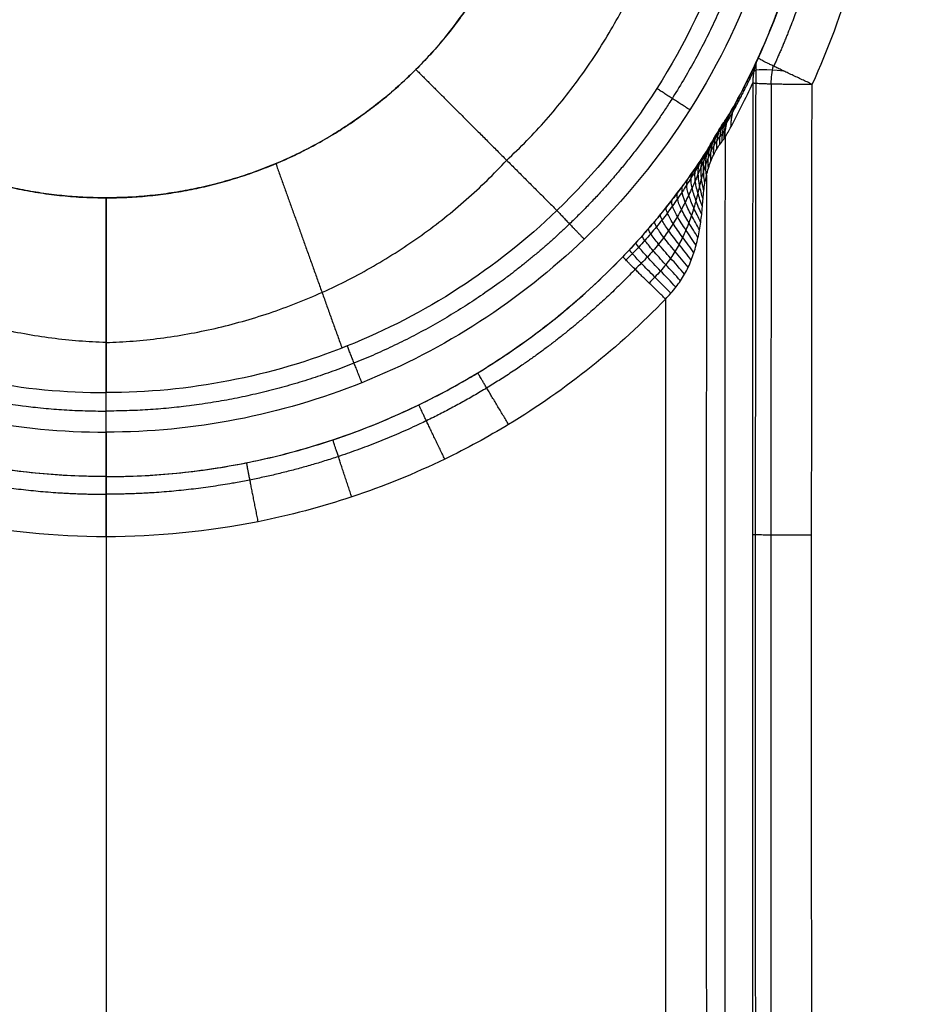
# Model space of a CAD drawing. Units: millimetres. Extents: x -1330 to -785, y -407 to -52.
# Drawn here: x -1061 to -1017, y -229 to -180 of the extents above; entities that cross this region are included whole.
import ezdxf

# ---------------------------------------------------------------- set-up
doc = ezdxf.new("R2010")
doc.units = ezdxf.units.MM
doc.header["$MEASUREMENT"] = 0
doc.layers.add('预设值', color=7, linetype='Continuous', true_color=0x000000)

msp = doc.modelspace()

# ---------------------------------------------------------------- linework, layer by layer
at = {"layer": '预设值'}
msp.add_line((-1057.147, -202.946, -199.984), (-1057.147, -188.946, -199.984), dxfattribs=at)
at = {"layer": '预设值', "extrusion": (0.533806, 0, 0.845607)}
msp.add_arc((-183.169, 778.266, -680.385), 2.914, 73.0956, 90.9606, dxfattribs=at)
at = {"layer": '预设值', "extrusion": (0.189284, 0.974625, -0.119489)}
msp.add_arc((968.021, -204.109, -352.731), 3, 1.8261, 59.1156, dxfattribs=at)
at = {"layer": '预设值'}
for points, weights, degree, knots in [([(-1304.647, -405.481, -1.464), (-1307.605, -405.484, -1.464), (-1312.162, -404.611, -1.464), (-1317.659, -401.754, -1.464), (-1321.406, -398.704, -1.464), (-1324.456, -394.957, -1.464), (-1327.312, -389.461, -1.464), (-1328.185, -384.903, -1.464), (-1328.183, -381.946, -1.464), (-1328.183, -280.279, -1.464), (-1328.183, -178.612, -1.464), (-1328.183, -76.946, -1.464), (-1328.185, -73.988, -1.464), (-1327.312, -69.431, -1.464), (-1324.455, -63.934, -1.464), (-1321.406, -60.187, -1.464), (-1317.659, -57.138, -1.464), (-1312.163, -54.281, -1.464), (-1307.605, -53.408, -1.464), (-1304.647, -53.41, -1.464), (-1222.147, -53.41, -1.464), (-1139.647, -53.41, -1.464), (-1057.147, -53.41, -1.464)], [0.853553390593, 0.853553390592, 0.853553390593, 0.853553390594, 0.853553390602, 0.853553390591, 0.853553390595, 0.853553390592, 0.853553390593, 0.853553390593, 0.853553390593, 0.853553390593, 0.853553390592, 0.853553390593, 0.853553390594, 0.853553390602, 0.853553390591, 0.853553390595, 0.853553390592, 0.853553390593, 0.853553390593, 0.853553390593, 0.853553390593], 3, [0, 0, 0, 0, 7.539137, 11.6235, 15.707864, 19.792228, 23.876591, 31.415728, 31.415728, 31.415728, 336.415728, 336.415728, 336.415728, 343.954865, 348.039228, 352.123592, 356.207956, 360.29232, 367.831456, 367.831456, 367.831456, 615.331456, 615.331456, 615.331456, 615.331456]), ([(-809.647, -405.481, -1.464), (-806.69, -405.484, -1.464), (-802.132, -404.611, -1.464), (-796.636, -401.754, -1.464), (-792.889, -398.704, -1.464), (-789.839, -394.957, -1.464), (-786.983, -389.461, -1.464), (-786.109, -384.903, -1.464), (-786.112, -381.946, -1.464), (-786.112, -280.279, -1.464), (-786.112, -178.612, -1.464), (-786.112, -76.946, -1.464), (-786.11, -73.988, -1.464), (-786.982, -69.431, -1.464), (-789.839, -63.934, -1.464), (-792.889, -60.187, -1.464), (-796.636, -57.138, -1.464), (-802.132, -54.281, -1.464), (-806.69, -53.408, -1.464), (-809.647, -53.41, -1.464), (-892.147, -53.41, -1.464), (-974.647, -53.41, -1.464), (-1057.147, -53.41, -1.464)], [0.853553390593, 0.853553390592, 0.853553390593, 0.853553390594, 0.853553390602, 0.853553390591, 0.853553390595, 0.853553390592, 0.853553390593, 0.853553390593, 0.853553390593, 0.853553390593, 0.853553390592, 0.853553390593, 0.853553390594, 0.853553390602, 0.853553390591, 0.853553390595, 0.853553390592, 0.853553390593, 0.853553390593, 0.853553390593, 0.853553390593], 3, [0, 0, 0, 0, 7.539137, 11.6235, 15.707864, 19.792228, 23.876591, 31.415728, 31.415728, 31.415728, 336.415728, 336.415728, 336.415728, 343.954865, 348.039228, 352.123592, 356.207956, 360.29232, 367.831456, 367.831456, 367.831456, 615.331456, 615.331456, 615.331456, 615.331456]), ([(-1057.147, -130.138, -156.016), (-1060.401, -130.137, -156.016), (-1064.767, -130.72, -156.052), (-1069.929, -132.372, -156.152), (-1073.219, -133.755, -156.235), (-1076.615, -135.599, -156.343), (-1080.77, -138.513, -156.511), (-1085.076, -142.612, -156.738), (-1089.069, -148.132, -157.027), (-1091.867, -154.044, -157.313), (-1093.53, -160.087, -157.583), (-1094.066, -165.091, -157.788), (-1093.997, -169.159, -157.942), (-1093.616, -172.914, -158.078), (-1092.653, -177.376, -158.227), (-1091.425, -180.68, -158.327), (-1090.665, -182.336, -158.375)], [0.865429616596, 0.865430466415, 0.865202697843, 0.864577315196, 0.864063510155, 0.863392660471, 0.862368508248, 0.861001702904, 0.859319389663, 0.857714434524, 0.856285954927, 0.855275430009, 0.854563898945, 0.853976745371, 0.853387829628, 0.853053369942, 0.852909660125], 3, [0, 0, 0, 0, 10.307309, 13.830206, 17.159465, 21.610463, 26.061462, 33.228101, 40.394741, 47.60364, 53.928645, 60.25365, 63.556159, 66.858667, 72.241238, 78.035633, 78.035633, 78.035633, 78.035633]), ([(-1057.147, -130.138, -156.016), (-1053.893, -130.137, -156.016), (-1049.527, -130.72, -156.052), (-1044.366, -132.372, -156.152), (-1041.076, -133.755, -156.235), (-1037.68, -135.599, -156.343), (-1033.525, -138.513, -156.511), (-1029.218, -142.612, -156.738), (-1025.226, -148.132, -157.027), (-1022.428, -154.044, -157.313), (-1020.764, -160.087, -157.583), (-1020.229, -165.091, -157.788), (-1020.297, -169.159, -157.942), (-1020.679, -172.914, -158.078), (-1021.642, -177.376, -158.227), (-1022.87, -180.68, -158.327), (-1023.629, -182.336, -158.375)], [0.865429616596, 0.865430466415, 0.865202697843, 0.864577315196, 0.864063510155, 0.863392660471, 0.862368508248, 0.861001702904, 0.859319389663, 0.857714434524, 0.856285954927, 0.855275430009, 0.854563898945, 0.853976745371, 0.853387829628, 0.853053369942, 0.852909660125], 3, [0, 0, 0, 0, 10.307309, 13.830206, 17.159465, 21.610463, 26.061462, 33.228101, 40.394741, 47.60364, 53.928645, 60.25365, 63.556159, 66.858667, 72.241238, 78.035633, 78.035633, 78.035633, 78.035633]), ([(-1057.147, -202.946, -199.984), (-1072.059, -202.946, -199.984), (-1082.603, -192.402, -199.984), (-1093.147, -181.857, -199.984), (-1093.147, -166.946, -199.984), (-1093.147, -160.079, -199.984), (-1090.62, -153.694, -199.984), (-1081.614, -130.946, -199.984), (-1057.147, -130.946, -199.984)], [1, 0.85355339714, 0.853553390593, 0.853553384047, 1, 0.926776701843, 0.890165049492, 0.780330374197, 1.00000017651], 2, [-169.646, -169.646, -169.646, -141.371666, -141.371666, -113.097329, -113.097329, -98.960162, -98.960162, -56.548669, -56.548669, -56.548669]), ([(-1089.124, -183.484, -174.984), (-1093.147, -175.704, -174.984), (-1093.147, -166.946, -174.984), (-1093.147, -160.079, -174.984), (-1090.62, -153.694, -174.984), (-1081.614, -130.946, -174.984), (-1057.147, -130.946, -174.984)], [0.874130865813, 0.908448759032, 1, 0.926776701843, 0.890165049492, 0.780330374197, 1.00000017651], 2, [-130.773057, -130.773057, -130.773057, -113.097329, -113.097329, -98.960162, -98.960162, -56.548669, -56.548669, -56.548669]), ([(-1057.147, -202.946, -199.984), (-1042.236, -202.946, -199.984), (-1031.691, -192.402, -199.984), (-1021.147, -181.857, -199.984), (-1021.147, -166.946, -199.984), (-1021.147, -160.079, -199.984), (-1023.675, -153.694, -199.984), (-1032.681, -130.946, -199.984), (-1057.147, -130.946, -199.984)], [1, 0.85355339714, 0.853553390593, 0.853553384047, 1, 0.926776701843, 0.890165049492, 0.780330374197, 1.00000017651], 2, [-169.646, -169.646, -169.646, -141.371666, -141.371666, -113.097329, -113.097329, -98.960162, -98.960162, -56.548669, -56.548669, -56.548669]), ([(-1025.171, -183.484, -174.984), (-1021.147, -175.704, -174.984), (-1021.147, -166.946, -174.984), (-1021.147, -160.079, -174.984), (-1023.675, -153.694, -174.984), (-1032.681, -130.946, -174.984), (-1057.147, -130.946, -174.984)], [0.874130865813, 0.908448759032, 1, 0.926776701843, 0.890165049492, 0.780330374197, 1.00000017651], 2, [-130.773057, -130.773057, -130.773057, -113.097329, -113.097329, -98.960162, -98.960162, -56.548669, -56.548669, -56.548669]), ([(-1057.147, -188.946, -192.038), (-1066.26, -188.946, -192.038), (-1072.704, -182.502, -192.038), (-1083.098, -172.108, -192.038), (-1077.473, -158.527, -192.038), (-1071.847, -144.946, -192.038), (-1057.147, -144.946, -192.038)], [0.92461794341, 0.888375360194, 1, 0.831469612303, 1, 0.831469612303, 1], 2, [34.669627, 34.669627, 34.669627, 51.836284, 51.836284, 77.754425, 77.754425, 103.672567, 103.672567, 103.672567]), ([(-1057.147, -188.946, -199.984), (-1066.26, -188.946, -199.984), (-1072.704, -182.502, -199.984), (-1083.098, -172.108, -199.984), (-1077.473, -158.527, -199.984), (-1071.847, -144.946, -199.984), (-1057.147, -144.946, -199.984)], [0.92461794341, 0.888375360194, 1, 0.831469612303, 1, 0.831469612303, 1], 2, [34.669627, 34.669627, 34.669627, 51.836284, 51.836284, 77.754425, 77.754425, 103.672567, 103.672567, 103.672567]), ([(-1057.147, -188.946, -196.011), (-1066.26, -188.946, -196.011), (-1072.704, -182.502, -196.011), (-1083.098, -172.108, -196.011), (-1077.473, -158.527, -196.011), (-1071.847, -144.946, -196.011), (-1057.147, -144.946, -196.011)], [0.92461794341, 0.888375360194, 1, 0.831469612303, 1, 0.831469612303, 1], 2, [34.669627, 34.669627, 34.669627, 51.836284, 51.836284, 77.754425, 77.754425, 103.672567, 103.672567, 103.672567]), ([(-1057.147, -188.946, -176.538), (-1066.26, -188.946, -176.538), (-1072.704, -182.502, -176.538), (-1083.098, -172.108, -176.538), (-1077.473, -158.527, -176.538), (-1071.847, -144.946, -176.538), (-1057.147, -144.946, -176.538)], [0.92461794341, 0.888375360194, 1, 0.831469612303, 1, 0.831469612303, 1], 2, [34.669625, 34.669625, 34.669625, 51.836281, 51.836281, 77.754421, 77.754421, 103.672561, 103.672561, 103.672561]), ([(-1057.147, -188.946, -192.038), (-1048.035, -188.946, -192.038), (-1041.591, -182.502, -192.038), (-1031.197, -172.108, -192.038), (-1036.822, -158.527, -192.038), (-1042.447, -144.946, -192.038), (-1057.147, -144.946, -192.038)], [0.92461794341, 0.888375360194, 1, 0.831469612303, 1, 0.831469612303, 1], 2, [34.669627, 34.669627, 34.669627, 51.836284, 51.836284, 77.754425, 77.754425, 103.672567, 103.672567, 103.672567]), ([(-1057.147, -188.946, -199.984), (-1048.035, -188.946, -199.984), (-1041.591, -182.502, -199.984), (-1031.197, -172.108, -199.984), (-1036.822, -158.527, -199.984), (-1042.447, -144.946, -199.984), (-1057.147, -144.946, -199.984)], [0.92461794341, 0.888375360194, 1, 0.831469612303, 1, 0.831469612303, 1], 2, [34.669627, 34.669627, 34.669627, 51.836284, 51.836284, 77.754425, 77.754425, 103.672567, 103.672567, 103.672567]), ([(-1057.147, -188.946, -176.538), (-1048.035, -188.946, -176.538), (-1041.591, -182.502, -176.538), (-1031.197, -172.108, -176.538), (-1036.822, -158.527, -176.538), (-1042.447, -144.946, -176.538), (-1057.147, -144.946, -176.538)], [0.92461794341, 0.888375360194, 1, 0.831469612303, 1, 0.831469612303, 1], 2, [34.669625, 34.669625, 34.669625, 51.836281, 51.836281, 77.754421, 77.754421, 103.672561, 103.672561, 103.672561]), ([(-1057.147, -188.946, -196.011), (-1048.035, -188.946, -196.011), (-1041.591, -182.502, -196.011), (-1031.197, -172.108, -196.011), (-1036.822, -158.527, -196.011), (-1042.447, -144.946, -196.011), (-1057.147, -144.946, -196.011)], [0.92461794341, 0.888375360194, 1, 0.831469612303, 1, 0.831469612303, 1], 2, [34.669627, 34.669627, 34.669627, 51.836284, 51.836284, 77.754425, 77.754425, 103.672567, 103.672567, 103.672567]), ([(-1023.38, -166.979, -144.193), (-1023.526, -170.26, -144.319), (-1024.653, -176.216, -144.528), (-1028.451, -184.131, -144.763), (-1031.915, -188.371, -144.871), (-1033.876, -190.254, -144.916)], [0.96948139462, 0.969171158088, 0.968712803372, 0.968291758807, 0.968149739529, 0.968105778617], 3, [0.055885, 0.055885, 0.055885, 0.055885, 10.227671, 18.649468, 27.071265, 27.071265, 27.071265, 27.071265]), ([(-1025.976, -185.164, -184.862), (-1025.878, -184.992, -183.105), (-1025.423, -184.18, -174.957), (-1024.968, -183.293, -166.805), (-1024.612, -182.53, -160.412)], [0.983770950449, 0.984101899945, 0.985636152486, 0.987161652505, 0.98835255948], 3, [2.74261, 2.74261, 2.74261, 2.74261, 8.052229, 27.387524, 27.387524, 27.387524, 27.387524]), ([(-1023.75, -183.219, -158.327), (-1023.76, -190.766, -158.511), (-1023.801, -237.578, -159.231), (-1023.693, -284.407, -157.327), (-1023.497, -323.522, -153.893)], [0.864683923414, 0.864685169195, 0.864690031588, 0.864677182302, 0.864653901142], 3, [1.090658, 1.090658, 1.090658, 1.090658, 23.776009, 141.767529, 141.767529, 141.767529, 141.767529]), ([(-1080.419, -190.254, -144.916), (-1077.307, -193.25, -144.987), (-1069.973, -197.99, -145.084), (-1061.401, -199.658, -145.112), (-1057.147, -199.654, -145.112)], [0.968105778816, 0.968037225687, 0.968028089228, 0.968029139307, 0.968030099976], 3, [0.028482, 0.028482, 0.028482, 0.028482, 13.409969, 26.583584, 26.583584, 26.583584, 26.583584]), ([(-1033.876, -190.254, -144.916), (-1036.988, -193.25, -144.987), (-1044.322, -197.99, -145.084), (-1052.893, -199.658, -145.112), (-1057.147, -199.654, -145.112)], [0.968105778816, 0.968037225687, 0.968028089228, 0.968029139307, 0.968030099976], 3, [0.028482, 0.028482, 0.028482, 0.028482, 13.409969, 26.583584, 26.583584, 26.583584, 26.583584]), ([(-1083.71, -192.539, -188.635), (-1081.497, -194.834, -188.687), (-1078.082, -197.568, -188.741), (-1072.863, -200.401, -188.792), (-1068.898, -202.015, -188.819), (-1063.526, -203.439, -188.841), (-1059.571, -203.832, -188.847), (-1057.147, -203.831, -188.847)], [0.852339787553, 0.852282522545, 0.852279661056, 0.852327788771, 0.852373590199, 0.852426730757, 0.852445000394, 0.852444763938], 3, [3.587388, 3.587388, 3.587388, 3.587388, 13.716641, 17.36892, 22.421146, 27.283766, 34.97804, 34.97804, 34.97804, 34.97804]), ([(-1030.585, -192.539, -188.635), (-1032.798, -194.834, -188.687), (-1036.213, -197.568, -188.741), (-1041.431, -200.401, -188.792), (-1045.397, -202.015, -188.819), (-1050.768, -203.439, -188.841), (-1054.723, -203.832, -188.847), (-1057.147, -203.831, -188.847)], [0.852339787553, 0.852282522545, 0.852279661056, 0.852327788771, 0.852373590199, 0.852426730757, 0.852445000394, 0.852444763938], 3, [3.587388, 3.587388, 3.587388, 3.587388, 13.716641, 17.36892, 22.421146, 27.283766, 34.97804, 34.97804, 34.97804, 34.97804])]:
    msp.add_rational_spline(points, weights, degree=degree, knots=knots, dxfattribs=at)
for points, knots in [([(-1304.647, -401.946), (-1307.161, -401.948), (-1311.033, -401.206), (-1315.704, -398.778), (-1318.888, -396.187), (-1321.48, -393.002), (-1323.907, -388.332), (-1324.649, -384.459), (-1324.647, -381.946), (-1324.647, -280.279), (-1324.647, -178.612), (-1324.647, -76.946), (-1324.649, -74.432), (-1323.908, -70.56), (-1321.48, -65.889), (-1318.888, -62.705), (-1315.704, -60.113), (-1311.034, -57.686), (-1307.161, -56.944), (-1304.647, -56.946), (-1222.147, -56.946), (-1139.647, -56.946), (-1057.147, -56.946)], [0, 0, 0, 0, 7.539137, 11.6235, 15.707864, 19.792228, 23.876591, 31.415728, 31.415728, 31.415728, 336.415728, 336.415728, 336.415728, 343.954865, 348.039228, 352.123592, 356.207956, 360.29232, 367.831456, 367.831456, 367.831456, 615.331456, 615.331456, 615.331456, 615.331456]), ([(-809.647, -401.946), (-807.134, -401.948), (-803.261, -401.206), (-798.591, -398.778), (-795.406, -396.187), (-792.815, -393.002), (-790.387, -388.332), (-789.645, -384.459), (-789.647, -381.946), (-789.647, -280.279), (-789.647, -178.612), (-789.647, -76.946), (-789.645, -74.432), (-790.387, -70.56), (-792.815, -65.889), (-795.406, -62.705), (-798.591, -60.113), (-803.261, -57.686), (-807.134, -56.944), (-809.647, -56.946), (-892.147, -56.946), (-974.647, -56.946), (-1057.147, -56.946)], [0, 0, 0, 0, 7.539137, 11.6235, 15.707864, 19.792228, 23.876591, 31.415728, 31.415728, 31.415728, 336.415728, 336.415728, 336.415728, 343.954865, 348.039228, 352.123592, 356.207956, 360.29232, 367.831456, 367.831456, 367.831456, 615.331456, 615.331456, 615.331456, 615.331456]), ([(-1057.147, -128.151, -155.07), (-1060.581, -128.149, -155.07), (-1065.187, -128.763, -155.108), (-1070.638, -130.502, -155.211), (-1074.112, -131.957, -155.297), (-1077.698, -133.899, -155.409), (-1082.087, -136.968, -155.582), (-1086.639, -141.286, -155.817), (-1090.865, -147.105, -156.115), (-1093.832, -153.345, -156.411), (-1095.599, -159.725, -156.689), (-1096.172, -165.012, -156.899), (-1096.105, -169.312, -157.058), (-1095.705, -173.28, -157.197), (-1094.691, -177.996, -157.35), (-1093.394, -181.49, -157.452), (-1092.592, -183.241, -157.5)], [0, 0, 0, 0, 10.307309, 13.830206, 17.159465, 21.610463, 26.061462, 33.228101, 40.394741, 47.60364, 53.928645, 60.25365, 63.556159, 66.858667, 72.241238, 78.035633, 78.035633, 78.035633, 78.035633]), ([(-1057.147, -128.151, -155.07), (-1053.713, -128.149, -155.07), (-1049.107, -128.763, -155.108), (-1043.657, -130.502, -155.211), (-1040.183, -131.957, -155.297), (-1036.597, -133.899, -155.409), (-1032.208, -136.968, -155.582), (-1027.655, -141.286, -155.817), (-1023.429, -147.105, -156.115), (-1020.463, -153.345, -156.411), (-1018.695, -159.725, -156.689), (-1018.122, -165.012, -156.899), (-1018.19, -169.312, -157.058), (-1018.589, -173.28, -157.197), (-1019.604, -177.996, -157.35), (-1020.901, -181.49, -157.452), (-1021.703, -183.241, -157.5)], [0, 0, 0, 0, 10.307309, 13.830206, 17.159465, 21.610463, 26.061462, 33.228101, 40.394741, 47.60364, 53.928645, 60.25365, 63.556159, 66.858667, 72.241238, 78.035633, 78.035633, 78.035633, 78.035633]), ([(-1057.147, -130.946, -155.259), (-1060.005, -130.946, -155.259), (-1062.849, -131.285, -155.279), (-1066.35, -132.134, -155.328), (-1067.067, -132.331, -155.34), (-1068.504, -132.775, -155.365), (-1069.22, -133.022, -155.38), (-1071.384, -133.844, -155.427), (-1072.788, -134.484, -155.464), (-1079.801, -138.244, -155.675), (-1084.532, -142.717, -155.92), (-1089.479, -150.814, -156.314), (-1090.742, -153.645, -156.445), (-1092.464, -159.387, -156.695), (-1092.959, -162.256, -156.813), (-1093.171, -166.529, -156.978), (-1093.161, -167.894, -157.029), (-1092.979, -170.708, -157.13), (-1092.801, -172.132, -157.179), (-1091.981, -176.523, -157.326), (-1091.056, -179.41, -157.415), (-1089.779, -182.15, -157.493)], [0, 0, 0, 0, 8.634434, 8.634434, 10.885649, 10.885649, 13.178369, 13.178369, 17.882206, 17.882206, 37.228803, 37.228803, 46.575927, 46.575927, 55.358667, 55.358667, 59.513187, 59.513187, 63.884262, 63.884262, 73.018239, 73.018239, 73.018239, 73.018239]), ([(-1057.147, -130.946, -158.063), (-1058.544, -130.946, -158.063), (-1059.928, -131.026, -158.069), (-1062.03, -131.271, -158.085), (-1062.74, -131.375, -158.091), (-1064.169, -131.63, -158.108), (-1064.885, -131.78, -158.118), (-1066.322, -132.127, -158.14), (-1067.04, -132.324, -158.153), (-1068.476, -132.766, -158.182), (-1069.191, -133.012, -158.197), (-1070.617, -133.552, -158.232), (-1071.325, -133.846, -158.251), (-1072.731, -134.484, -158.291), (-1073.426, -134.827, -158.313), (-1074.802, -135.562, -158.359), (-1075.48, -135.953, -158.383), (-1076.817, -136.784, -158.435), (-1077.472, -137.222, -158.462), (-1079.411, -138.611, -158.546), (-1080.632, -139.614, -158.606), (-1082.376, -141.252, -158.703), (-1082.937, -141.816, -158.736), (-1084.024, -142.982, -158.803), (-1084.546, -143.581, -158.837), (-1085.551, -144.813, -158.906), (-1086.031, -145.443, -158.941), (-1086.948, -146.733, -159.012), (-1087.383, -147.389, -159.048), (-1088.207, -148.728, -159.12), (-1088.595, -149.406, -159.156), (-1089.325, -150.784, -159.228), (-1089.665, -151.479, -159.264), (-1090.297, -152.886, -159.335), (-1090.588, -153.593, -159.37), (-1091.123, -155.019, -159.441), (-1091.365, -155.733, -159.475), (-1092.43, -159.229, -159.642), (-1092.936, -162.092, -159.771), (-1093.131, -165.674, -159.92), (-1093.149, -166.361, -159.949), (-1093.145, -167.739, -160.004), (-1093.123, -168.427, -160.032), (-1092.996, -170.542, -160.114), (-1092.826, -171.95, -160.167), (-1092.037, -176.312, -160.323), (-1091.135, -179.188, -160.417), (-1089.885, -181.921, -160.499)], [-102.680541, -102.680541, -102.680541, -102.680541, -98.149223, -98.149223, -95.815623, -95.815623, -93.43717, -93.43717, -91.017137, -91.017137, -88.559207, -88.559207, -86.067495, -86.067495, -83.546505, -83.546505, -81.001089, -81.001089, -78.436403, -78.436403, -73.256817, -73.256817, -70.667251, -70.667251, -68.080718, -68.080718, -65.502867, -65.502867, -62.939234, -62.939234, -60.395171, -60.395171, -57.875783, -57.875783, -55.385875, -55.385875, -52.929903, -52.929903, -43.513821, -43.513821, -41.278386, -41.278386, -39.037933, -39.037933, -34.399624, -34.399624, -24.644908, -24.644908, -24.644908, -24.644908]), ([(-1057.147, -130.946, -155.259), (-1054.29, -130.946, -155.259), (-1051.446, -131.285, -155.279), (-1047.945, -132.134, -155.328), (-1047.228, -132.331, -155.34), (-1045.791, -132.775, -155.365), (-1045.075, -133.022, -155.38), (-1042.911, -133.844, -155.427), (-1041.506, -134.484, -155.464), (-1034.494, -138.244, -155.675), (-1029.763, -142.717, -155.92), (-1024.816, -150.814, -156.314), (-1023.552, -153.645, -156.445), (-1021.83, -159.387, -156.695), (-1021.336, -162.256, -156.813), (-1021.124, -166.529, -156.978), (-1021.134, -167.894, -157.029), (-1021.315, -170.708, -157.13), (-1021.494, -172.132, -157.179), (-1022.314, -176.523, -157.326), (-1023.239, -179.41, -157.415), (-1024.515, -182.15, -157.493)], [0, 0, 0, 0, 8.634434, 8.634434, 10.885649, 10.885649, 13.178369, 13.178369, 17.882206, 17.882206, 37.228803, 37.228803, 46.575927, 46.575927, 55.358667, 55.358667, 59.513187, 59.513187, 63.884262, 63.884262, 73.018239, 73.018239, 73.018239, 73.018239]), ([(-1024.41, -181.921, -160.499), (-1023.16, -179.188, -160.417), (-1022.257, -176.312, -160.323), (-1021.468, -171.95, -160.167), (-1021.299, -170.542, -160.114), (-1021.171, -168.427, -160.032), (-1021.149, -167.739, -160.004), (-1021.146, -166.361, -159.949), (-1021.163, -165.674, -159.92), (-1021.358, -162.092, -159.771), (-1021.865, -159.229, -159.642), (-1022.93, -155.733, -159.475), (-1023.172, -155.019, -159.441), (-1023.706, -153.593, -159.37), (-1023.998, -152.886, -159.335), (-1024.63, -151.479, -159.264), (-1024.97, -150.784, -159.228), (-1025.699, -149.406, -159.156), (-1026.087, -148.728, -159.12), (-1026.912, -147.389, -159.048), (-1027.347, -146.733, -159.012), (-1028.264, -145.443, -158.941), (-1028.744, -144.813, -158.906), (-1029.748, -143.581, -158.837), (-1030.271, -142.982, -158.803), (-1031.357, -141.816, -158.736), (-1031.919, -141.252, -158.703), (-1033.662, -139.614, -158.606), (-1034.884, -138.611, -158.546), (-1036.823, -137.222, -158.462), (-1037.478, -136.784, -158.435), (-1038.815, -135.953, -158.383), (-1039.493, -135.562, -158.359), (-1040.869, -134.827, -158.313), (-1041.564, -134.484, -158.291), (-1042.97, -133.846, -158.251), (-1043.677, -133.552, -158.232), (-1045.103, -133.012, -158.197), (-1045.818, -132.766, -158.182), (-1047.255, -132.324, -158.153), (-1047.972, -132.127, -158.14), (-1049.409, -131.78, -158.118), (-1050.125, -131.63, -158.108), (-1051.555, -131.375, -158.091), (-1052.265, -131.271, -158.085), (-1054.366, -131.026, -158.069), (-1055.751, -130.946, -158.063), (-1057.147, -130.946, -158.063)], [24.644908, 24.644908, 24.644908, 24.644908, 34.399624, 34.399624, 39.037933, 39.037933, 41.278386, 41.278386, 43.513821, 43.513821, 52.929903, 52.929903, 55.385875, 55.385875, 57.875783, 57.875783, 60.395171, 60.395171, 62.939234, 62.939234, 65.502867, 65.502867, 68.080718, 68.080718, 70.667251, 70.667251, 73.256817, 73.256817, 78.436403, 78.436403, 81.001089, 81.001089, 83.546505, 83.546505, 86.067495, 86.067495, 88.559207, 88.559207, 91.017137, 91.017137, 93.43717, 93.43717, 95.815623, 95.815623, 98.149223, 98.149223, 102.680541, 102.680541, 102.680541, 102.680541]), ([(-1024.281, -166.92, -144.725), (-1024.427, -170.115, -144.852), (-1025.529, -175.916, -145.064), (-1029.231, -183.623, -145.302), (-1032.603, -187.749, -145.411), (-1034.511, -189.582, -145.456)], [0.055885, 0.055885, 0.055885, 0.055885, 10.227671, 18.649468, 27.071265, 27.071265, 27.071265, 27.071265]), ([(-1022.35, -167.03, -144.005), (-1022.495, -170.407, -144.132), (-1023.648, -176.543, -144.343), (-1027.555, -184.702, -144.581), (-1031.124, -189.075, -144.689), (-1033.145, -191.017, -144.735)], [0.055885, 0.055885, 0.055885, 0.055885, 10.227671, 18.649468, 27.071265, 27.071265, 27.071265, 27.071265]), ([(-1024.41, -181.921, -160.499), (-1024.745, -182.654, -166.885), (-1025.174, -183.509, -175.035), (-1025.602, -184.293, -183.192), (-1025.695, -184.459, -184.95)], [-27.387524, -27.387524, -27.387524, -27.387524, -8.052229, -2.742616, -2.742616, -2.742616, -2.742616]), ([(-1024.265, -323.431, -153.091), (-1024.385, -299.415, -155.199), (-1024.466, -275.306, -156.617), (-1024.507, -251.152, -157.336), (-1024.546, -228.158, -158.022), (-1024.548, -205.146, -158.074), (-1024.515, -182.15, -157.493)], [2.267751, 2.267751, 2.267751, 2.267751, 74.68993, 74.68993, 74.68993, 143.711549, 143.711549, 143.711549, 143.711549]), ([(-1026.069, -185.919, -184.78), (-1025.969, -185.739, -183.022), (-1025.504, -184.889, -174.864), (-1025.04, -183.964, -166.714), (-1024.677, -183.169, -160.329)], [2.74261, 2.74261, 2.74261, 2.74261, 8.052229, 27.387525, 27.387525, 27.387525, 27.387525]), ([(-1024.677, -183.169, -160.329), (-1024.687, -190.728, -160.513), (-1024.728, -237.617, -161.234), (-1024.62, -284.522, -159.328), (-1024.424, -323.701, -155.889)], [1.090653, 1.090653, 1.090653, 1.090653, 23.776005, 141.767529, 141.767529, 141.767529, 141.767529]), ([(-1021.45, -323.439, -153.071), (-1021.646, -284.353, -156.502), (-1021.755, -237.56, -158.404), (-1021.714, -190.783, -157.684), (-1021.703, -183.241, -157.5)], [-141.767529, -141.767529, -141.767529, -141.767529, -23.776007, -1.090658, -1.090658, -1.090658, -1.090658]), ([(-1057.147, -188.946, -154.038), (-1057.147, -191.279, -152.038), (-1057.147, -193.612, -150.038), (-1057.147, -196.873, -147.243), (-1057.147, -197.801, -146.448), (-1057.147, -198.728, -145.654)], [0, 0, 0, 0, 9.219543, 9.219543, 12.883924, 12.883924, 12.883924, 12.883924]), ([(-1079.784, -189.582, -145.456), (-1076.755, -192.496, -145.528), (-1069.62, -197.11, -145.625), (-1061.284, -198.731, -145.653), (-1057.147, -198.728, -145.654)], [0.028482, 0.028482, 0.028482, 0.028482, 13.409938, 26.583584, 26.583584, 26.583584, 26.583584]), ([(-1034.511, -189.582, -145.456), (-1037.54, -192.496, -145.528), (-1044.674, -197.11, -145.625), (-1053.011, -198.731, -145.653), (-1057.147, -198.728, -145.654)], [0.028482, 0.028482, 0.028482, 0.028482, 13.409938, 26.583584, 26.583584, 26.583584, 26.583584]), ([(-1081.15, -191.017, -144.735), (-1077.942, -194.106, -144.806), (-1070.378, -198.995, -144.903), (-1061.536, -200.715, -144.931), (-1057.147, -200.712, -144.931)], [0.028482, 0.028482, 0.028482, 0.028482, 13.41, 26.583584, 26.583584, 26.583584, 26.583584]), ([(-1033.145, -191.017, -144.735), (-1036.353, -194.106, -144.806), (-1043.916, -198.995, -144.903), (-1052.758, -200.715, -144.931), (-1057.147, -200.712, -144.931)], [0.028482, 0.028482, 0.028482, 0.028482, 13.41, 26.583584, 26.583584, 26.583584, 26.583584]), ([(-1057.147, -202.946, -190.975), (-1059.515, -202.946, -190.975), (-1063.378, -202.563, -190.97), (-1068.625, -201.17, -190.947), (-1072.499, -199.591, -190.92), (-1077.596, -196.82, -190.87), (-1080.933, -194.147, -190.815), (-1083.094, -191.901, -190.764)], [-34.97804, -34.97804, -34.97804, -34.97804, -27.283766, -22.421146, -17.36892, -13.716641, -3.587388, -3.587388, -3.587388, -3.587388]), ([(-1057.147, -202.946, -190.975), (-1054.78, -202.946, -190.975), (-1050.917, -202.563, -190.97), (-1045.669, -201.17, -190.947), (-1041.796, -199.591, -190.92), (-1036.698, -196.82, -190.87), (-1033.362, -194.147, -190.815), (-1031.201, -191.901, -190.764)], [-34.97804, -34.97804, -34.97804, -34.97804, -27.283766, -22.421146, -17.36892, -13.716641, -3.587388, -3.587388, -3.587388, -3.587388]), ([(-1057.147, -205.965, -187.975), (-1059.711, -205.965, -187.975), (-1063.893, -205.551, -187.97), (-1069.574, -204.045, -187.947), (-1073.768, -202.339, -187.921), (-1079.287, -199.345, -187.87), (-1082.899, -196.455, -187.816), (-1085.239, -194.028, -187.764)], [-34.97804, -34.97804, -34.97804, -34.97804, -27.283766, -22.421146, -17.36892, -13.716641, -3.587388, -3.587388, -3.587388, -3.587388]), ([(-1029.056, -194.028, -187.764), (-1031.395, -196.455, -187.816), (-1035.008, -199.345, -187.87), (-1040.526, -202.339, -187.921), (-1044.72, -204.045, -187.947), (-1050.401, -205.551, -187.97), (-1054.584, -205.965, -187.975), (-1057.147, -205.965, -187.975)], [3.587388, 3.587388, 3.587388, 3.587388, 13.716641, 17.36892, 22.421146, 27.283766, 34.97804, 34.97804, 34.97804, 34.97804]), ([(-1029.056, -194.028, -187.764), (-1029.073, -213.639, -188.074), (-1029.065, -233.256, -187.923), (-1028.99, -275.345, -186.611), (-1028.916, -297.813, -185.305), (-1028.808, -320.225, -183.396)], [8.62735, 8.62735, 8.62735, 8.62735, 67.325344, 67.325344, 134.651319, 134.651319, 134.651319, 134.651319]), ([(-1057.147, -200.712, -144.931), (-1057.147, -200.536, -144.93), (-1057.147, -200.357, -144.943), (-1057.147, -200.001, -145.004), (-1057.147, -199.825, -145.05), (-1057.147, -199.483, -145.174), (-1057.147, -199.318, -145.252), (-1057.147, -199.007, -145.435), (-1057.147, -198.861, -145.539), (-1057.147, -198.728, -145.654)], [0, 0, 0, 0, 0.539311, 0.539311, 1.078622, 1.078622, 1.617934, 1.617934, 2.157245, 2.157245, 2.157245, 2.157245]), ([(-1057.147, -200.712, -144.931), (-1057.147, -217.526, -145.107), (-1057.147, -257.183, -144.724), (-1057.147, -296.789, -142.46), (-1057.147, -319.542, -140.535)], [98.91291, 98.91291, 98.91291, 98.91291, 149.359243, 217.869745, 217.869745, 217.869745, 217.869745]), ([(-1057.147, -205.965, -187.975), (-1057.147, -221.028, -188.07), (-1057.147, -259.121, -187.622), (-1057.147, -297.167, -185.438), (-1057.147, -320.107, -183.487)], [104.165986, 104.165986, 104.165986, 104.165986, 149.359226, 218.437119, 218.437119, 218.437119, 218.437119])]:
    msp.add_open_spline(points, degree=3, knots=knots, dxfattribs=at)
for points, weights, degree in [([(-1035.148, -166.831, -154.038), (-1035.1, -176.011, -154.038), (-1041.591, -182.502, -154.038)], [0.925097609932, 0.887646401505, 1], 2), ([(-1037.032, -187.061, -148.512), (-1028.26, -178.877, -148.156), (-1027.875, -166.891, -147.805)], [0.926776717648, 0.870599918853, 0.962548839882], 2), ([(-1024.41, -181.921, -160.499), (-1024.681, -182.515, -160.41), (-1024.677, -183.169, -160.329)], [1, 0.976705118961, 1], 2), ([(-1021.703, -183.241, -157.5), (-1024.441, -181.989, -157.489), (-1024.41, -181.921, -160.499)], [1, 0.705819320251, 1], 2), ([(-1072.704, -182.502, -154.038), (-1066.26, -188.946, -154.038), (-1057.147, -188.946, -154.038)], [1, 0.888375360194, 0.92461794341], 2), ([(-1041.591, -182.502, -154.038), (-1048.035, -188.946, -154.038), (-1057.147, -188.946, -154.038)], [1, 0.888375360194, 0.92461794341], 2), ([(-1041.591, -182.502, -154.038), (-1038.256, -185.837, -149.995), (-1034.511, -189.582, -145.456)], [1, 0.945353213864, 0.890706427727], 2), ([(-1024.677, -183.169, -160.329), (-1024.517, -183.237, -157.52), (-1021.703, -183.241, -157.5)], [1, 0.729367846828, 1], 2), ([(-1027.838, -184.524, -144.571), (-1028.786, -183.923, -144.563), (-1029.497, -183.453, -145.292)], [1, 0.93664376476, 1], 2), ([(-1025.769, -185.369, -179.507), (-1025.773, -184.615, -179.587), (-1025.418, -183.952, -179.678)], [1, 0.96952517447, 1], 2), ([(-1057.147, -196.216, -147.806), (-1069.101, -195.809, -148.157), (-1077.262, -187.061, -148.512)], [0.96208392923, 0.870742227113, 0.926776717648], 2), ([(-1057.147, -196.216, -147.806), (-1045.194, -195.809, -148.157), (-1037.032, -187.061, -148.512)], [0.96208392923, 0.870742227113, 0.926776717648], 2), ([(-1048.623, -187.227, -154.038), (-1046.985, -191.796, -149.882), (-1045.303, -196.492, -145.61)], [0.925097606584, 0.912691050281, 0.900284493978], 2), ([(-1027, -187.815, -186.826), (-1027.052, -231.959, -187.742), (-1026.971, -276.153, -186.323), (-1026.758, -320.145, -182.575)], [0.86443115904, 0.864437196645, 0.864427865884, 0.864403132179], 3), ([(-1034.511, -189.582, -145.456), (-1033.926, -190.206, -144.724), (-1033.145, -191.017, -144.735)], [1, 0.936211557632, 1], 2), ([(-1029.056, -194.028, -187.764), (-1031.233, -191.935, -187.743), (-1031.201, -191.901, -190.764)], [1, 0.704679575107, 1], 2), ([(-1044.3, -198.229, -144.886), (-1044.721, -197.183, -144.874), (-1045.035, -196.386, -145.608)], [1, 0.936061208737, 1], 2), ([(-1036.936, -200.325, -187.886), (-1038.502, -197.742, -187.865), (-1038.479, -197.728, -190.886)], [1, 0.704597773252, 1], 2), ([(-1040.141, -202.066, -187.916), (-1041.459, -199.348, -187.895), (-1041.44, -199.338, -190.916)], [1, 0.704650937486, 1], 2), ([(-1044.814, -203.965, -187.946), (-1045.769, -201.101, -187.926), (-1045.756, -201.096, -190.946)], [1, 0.704746616646, 1], 2), ([(-1049.508, -205.21, -187.965), (-1050.099, -202.249, -187.945), (-1050.091, -202.247, -190.964)], [1, 0.70483048511, 1], 2), ([(-1057.147, -205.965, -187.975), (-1057.147, -202.946, -187.956), (-1057.147, -202.946, -190.975)], [1, 0.704889527877, 1], 2), ([(-1024.697, -205.851, -160.678), (-1024.537, -205.869, -157.868), (-1021.723, -205.87, -157.848)], [1, 0.729372553639, 1], 2)]:
    msp.add_rational_spline(points, weights, degree=degree, dxfattribs=at)
for points, degree in [([(-1041.591, -182.502, -154.038), (-1041.591, -182.502, -173.038), (-1041.591, -182.502, -192.038)], 2), ([(-1041.591, -182.502, -192.038), (-1041.591, -182.502, -196.011), (-1041.591, -182.502, -199.984)], 2), ([(-1025.695, -184.459, -184.95), (-1025.703, -184.474, -185.109), (-1025.726, -184.516, -185.427), (-1025.781, -184.615, -185.893), (-1025.857, -184.748, -186.349), (-1025.952, -184.915, -186.79), (-1026.067, -185.112, -187.21), (-1026.202, -185.342, -187.614), (-1026.356, -185.598, -187.989), (-1026.528, -185.879, -188.338), (-1026.718, -186.184, -188.657), (-1026.926, -186.509, -188.944), (-1027.15, -186.851, -189.197), (-1027.391, -187.209, -189.411), (-1027.642, -187.573, -189.599), (-1027.9, -187.937, -189.777), (-1028.165, -188.302, -189.939), (-1028.438, -188.668, -190.088), (-1028.719, -189.034, -190.222), (-1029.007, -189.399, -190.342), (-1029.302, -189.764, -190.447), (-1029.603, -190.127, -190.538), (-1029.911, -190.488, -190.614), (-1030.225, -190.846, -190.674), (-1030.545, -191.202, -190.72), (-1030.869, -191.553, -190.751), (-1031.09, -191.786, -190.761), (-1031.201, -191.901, -190.764)], 3), ([(-1025.858, -184.803, -184.906), (-1025.865, -184.815, -185.053), (-1025.898, -184.85, -185.345), (-1025.973, -184.941, -185.771), (-1026.07, -185.073, -186.181), (-1026.189, -185.245, -186.568), (-1026.323, -185.453, -186.925), (-1026.471, -185.694, -187.257), (-1026.628, -185.961, -187.558), (-1026.796, -186.25, -187.829), (-1026.972, -186.56, -188.073), (-1027.158, -186.885, -188.286), (-1027.351, -187.224, -188.47), (-1027.555, -187.575, -188.622), (-1027.769, -187.931, -188.756), (-1027.991, -188.286, -188.884), (-1028.221, -188.641, -189.003), (-1028.46, -188.997, -189.113), (-1028.708, -189.351, -189.214), (-1028.966, -189.704, -189.305), (-1029.234, -190.056, -189.387), (-1029.511, -190.403, -189.458), (-1029.799, -190.747, -189.517), (-1030.097, -191.087, -189.564), (-1030.405, -191.421, -189.596), (-1030.723, -191.748, -189.613), (-1030.942, -191.963, -189.611), (-1031.047, -192.074, -189.611)], 3), ([(-1026.489, -186.498, -186.161), (-1026.495, -186.346, -186.167), (-1026.476, -186.043, -186.217), (-1026.387, -185.612, -186.362), (-1026.208, -185.24, -186.558), (-1026.023, -185.038, -186.709), (-1025.955, -184.92, -186.786)], 3), ([(-1026.339, -186.269, -185.872), (-1026.344, -186.127, -185.878), (-1026.329, -185.841, -185.915), (-1026.249, -185.433, -186.024), (-1026.088, -185.071, -186.173), (-1025.924, -184.867, -186.288), (-1025.86, -184.754, -186.346)], 3), ([(-1026.21, -186.099, -185.537), (-1026.213, -185.963, -185.545), (-1026.202, -185.691, -185.575), (-1026.13, -185.298, -185.657), (-1025.988, -184.941, -185.766), (-1025.847, -184.731, -185.849), (-1025.785, -184.621, -185.891)], 3), ([(-1026.116, -185.983, -185.169), (-1026.119, -185.852, -185.179), (-1026.107, -185.591, -185.206), (-1026.037, -185.21, -185.267), (-1025.911, -184.851, -185.342), (-1025.791, -184.631, -185.397), (-1025.73, -184.522, -185.425)], 3), ([(-1026.069, -185.919, -184.78), (-1026.069, -185.792, -184.793), (-1026.055, -185.537, -184.82), (-1025.984, -185.162, -184.862), (-1025.866, -184.8, -184.906), (-1025.756, -184.57, -184.935), (-1025.695, -184.459, -184.95)], 3), ([(-1025.976, -185.164, -184.862), (-1025.983, -185.175, -184.999), (-1026.022, -185.207, -185.272), (-1026.114, -185.296, -185.665), (-1026.232, -185.433, -186.036), (-1026.371, -185.615, -186.376), (-1026.52, -185.839, -186.679), (-1026.672, -186.1, -186.947), (-1026.824, -186.39, -187.179), (-1026.975, -186.699, -187.38), (-1027.124, -187.027, -187.554), (-1027.271, -187.368, -187.701), (-1027.417, -187.72, -187.822), (-1027.564, -188.08, -187.918), (-1027.724, -188.443, -188.006), (-1027.892, -188.804, -188.092), (-1028.07, -189.166, -188.174), (-1028.259, -189.526, -188.253), (-1028.459, -189.883, -188.328), (-1028.673, -190.237, -188.399), (-1028.902, -190.588, -188.464), (-1029.144, -190.932, -188.523), (-1029.403, -191.27, -188.573), (-1029.677, -191.6, -188.612), (-1029.967, -191.922, -188.638), (-1030.271, -192.232, -188.646), (-1030.484, -192.433, -188.634), (-1030.585, -192.539, -188.635)], 3), ([(-1026.781, -187.101, -186.581), (-1026.796, -186.927, -186.594), (-1026.78, -186.579, -186.686), (-1026.69, -186.092, -186.928), (-1026.493, -185.682, -187.244), (-1026.28, -185.472, -187.485), (-1026.205, -185.346, -187.609)], 3), ([(-1026.641, -186.778, -186.397), (-1026.65, -186.616, -186.405), (-1026.63, -186.291, -186.473), (-1026.537, -185.834, -186.663), (-1026.344, -185.444, -186.915), (-1026.142, -185.24, -187.107), (-1026.07, -185.117, -187.207)], 3), ([(-1026.047, -185.538, -184.82), (-1026.054, -185.549, -184.952), (-1026.091, -185.585, -185.213), (-1026.188, -185.685, -185.586), (-1026.316, -185.836, -185.93), (-1026.465, -186.039, -186.236), (-1026.62, -186.29, -186.495), (-1026.771, -186.58, -186.71), (-1026.91, -186.9, -186.886), (-1027.037, -187.237, -187.028), (-1027.152, -187.592, -187.146), (-1027.256, -187.954, -187.239), (-1027.348, -188.326, -187.312), (-1027.432, -188.701, -187.368), (-1027.53, -189.079, -187.425), (-1027.636, -189.453, -187.485), (-1027.755, -189.827, -187.547), (-1027.887, -190.198, -187.61), (-1028.034, -190.566, -187.675), (-1028.197, -190.928, -187.739), (-1028.379, -191.286, -187.803), (-1028.58, -191.634, -187.863), (-1028.802, -191.974, -187.916), (-1029.046, -192.305, -187.96), (-1029.309, -192.623, -187.988), (-1029.59, -192.929, -188.001), (-1029.788, -193.126, -187.983), (-1029.885, -193.226, -187.987)], 3), ([(-1027.002, -187.823, -186.827), (-1027.034, -187.626, -186.854), (-1027.047, -187.233, -187.001), (-1026.995, -186.686, -187.359), (-1026.821, -186.234, -187.814), (-1026.61, -186.011, -188.158), (-1026.531, -185.883, -188.333)], 3), ([(-1026.902, -187.453, -186.722), (-1026.924, -187.267, -186.741), (-1026.919, -186.896, -186.86), (-1026.843, -186.379, -187.159), (-1026.652, -185.947, -187.544), (-1026.436, -185.73, -187.835), (-1026.359, -185.602, -187.985)], 3), ([(-1029.056, -194.028, -187.764), (-1028.964, -193.933, -187.762), (-1028.784, -193.737, -187.749), (-1028.532, -193.431, -187.709), (-1028.302, -193.112, -187.652), (-1028.097, -192.778, -187.584), (-1027.917, -192.431, -187.509), (-1027.762, -192.074, -187.433), (-1027.629, -191.705, -187.358), (-1027.519, -191.329, -187.288), (-1027.427, -190.948, -187.223), (-1027.351, -190.561, -187.165), (-1027.29, -190.17, -187.113), (-1027.242, -189.779, -187.07), (-1027.203, -189.383, -187.032), (-1027.18, -188.988, -187.006), (-1027.141, -188.593, -186.967), (-1027.083, -188.205, -186.91), (-1027.005, -187.82, -186.832), (-1026.906, -187.45, -186.728), (-1026.785, -187.096, -186.588), (-1026.643, -186.771, -186.405), (-1026.489, -186.489, -186.17), (-1026.336, -186.26, -185.88), (-1026.204, -186.089, -185.543), (-1026.109, -185.975, -185.172), (-1026.076, -185.932, -184.911), (-1026.069, -185.919, -184.78)], 3), ([(-1027.08, -188.205, -186.906), (-1027.124, -187.999, -186.942), (-1027.163, -187.585, -187.116), (-1027.145, -187.013, -187.531), (-1026.999, -186.542, -188.056), (-1026.8, -186.312, -188.452), (-1026.721, -186.187, -188.652)], 3), ([(-1026.069, -185.919, -184.78), (-1026.126, -230.635, -185.778), (-1026.046, -275.405, -184.374), (-1025.829, -319.97, -180.577)], 3), ([(-1027.177, -188.988, -187.004), (-1027.251, -188.765, -187.06), (-1027.361, -188.317, -187.278), (-1027.441, -187.702, -187.795), (-1027.382, -187.202, -188.451), (-1027.228, -186.966, -188.944), (-1027.153, -186.853, -189.191)], 3), ([(-1027.138, -188.594, -186.964), (-1027.196, -188.379, -187.009), (-1027.267, -187.947, -187.207), (-1027.293, -187.352, -187.676), (-1027.186, -186.865, -188.269), (-1027.006, -186.632, -188.714), (-1026.929, -186.512, -188.938)], 3), ([(-1027.206, -189.383, -187.034), (-1027.295, -189.154, -187.101), (-1027.449, -188.691, -187.333), (-1027.591, -188.06, -187.891), (-1027.586, -187.55, -188.604), (-1027.463, -187.314, -189.14), (-1027.392, -187.21, -189.407)], 3), ([(-1027.244, -189.778, -187.071), (-1027.348, -189.543, -187.147), (-1027.547, -189.067, -187.388), (-1027.751, -188.422, -187.977), (-1027.802, -187.903, -188.739), (-1027.71, -187.668, -189.313), (-1027.643, -187.573, -189.597)], 3), ([(-1027.354, -190.56, -187.166), (-1027.489, -190.313, -187.256), (-1027.775, -189.814, -187.502), (-1028.099, -189.142, -188.139), (-1028.257, -188.61, -188.983), (-1028.224, -188.38, -189.62), (-1028.166, -188.302, -189.937)], 3), ([(-1027.292, -190.17, -187.115), (-1027.412, -189.928, -187.198), (-1027.655, -189.441, -187.444), (-1027.92, -188.782, -188.06), (-1028.025, -188.256, -188.865), (-1027.963, -188.024, -189.473), (-1027.901, -187.937, -189.774)], 3), ([(-1027.43, -190.947, -187.224), (-1027.581, -190.694, -187.318), (-1027.908, -190.184, -187.563), (-1028.289, -189.501, -188.216), (-1028.497, -188.964, -189.091), (-1028.492, -188.737, -189.756), (-1028.439, -188.668, -190.085)], 3), ([(-1057.147, -188.946, -192.038), (-1057.147, -188.946, -173.038), (-1057.147, -188.946, -154.038)], 2), ([(-1057.147, -188.946, -192.038), (-1057.147, -188.946, -196.011), (-1057.147, -188.946, -199.984)], 2), ([(-1027.522, -191.328, -187.289), (-1027.689, -191.07, -187.385), (-1028.056, -190.55, -187.624), (-1028.492, -189.857, -188.288), (-1028.747, -189.316, -189.191), (-1028.767, -189.094, -189.878), (-1028.72, -189.034, -190.22)], 3), ([(-1027.766, -192.072, -187.433), (-1027.965, -191.804, -187.525), (-1028.402, -191.268, -187.745), (-1028.936, -190.559, -188.418), (-1029.276, -190.017, -189.361), (-1029.339, -189.808, -190.085), (-1029.303, -189.764, -190.445)], 3), ([(-1027.633, -191.704, -187.359), (-1027.816, -191.44, -187.454), (-1028.22, -190.912, -187.685), (-1028.707, -190.21, -188.356), (-1029.007, -189.668, -189.281), (-1029.049, -189.451, -189.988), (-1029.008, -189.399, -190.34)], 3), ([(-1027.921, -192.429, -187.509), (-1028.137, -192.158, -187.594), (-1028.604, -191.616, -187.802), (-1029.18, -190.902, -188.474), (-1029.556, -190.362, -189.431), (-1029.634, -190.163, -190.169), (-1029.604, -190.126, -190.535)], 3), ([(-1028.306, -193.11, -187.65), (-1028.554, -192.836, -187.711), (-1029.071, -192.284, -187.891), (-1029.716, -191.567, -188.559), (-1030.145, -191.042, -189.534), (-1030.245, -190.868, -190.295), (-1030.226, -190.846, -190.672)], 3), ([(-1028.101, -192.776, -187.583), (-1028.333, -192.503, -187.657), (-1028.827, -191.955, -187.851), (-1029.44, -191.238, -188.522), (-1029.845, -190.704, -189.489), (-1029.937, -190.516, -190.239), (-1029.912, -190.487, -190.611)], 3), ([(-1028.536, -193.429, -187.706), (-1028.797, -193.155, -187.749), (-1029.334, -192.601, -187.917), (-1030.006, -191.886, -188.582), (-1030.456, -191.374, -189.565), (-1030.56, -191.217, -190.336), (-1030.545, -191.201, -190.718)], 3), ([(-1028.787, -193.735, -187.746), (-1029.06, -193.462, -187.769), (-1029.615, -192.907, -187.922), (-1030.313, -192.194, -188.588), (-1030.776, -191.699, -189.579), (-1030.879, -191.562, -190.362), (-1030.87, -191.553, -190.748)], 3), ([(-1031.691, -192.402, -190.775), (-1031.691, -192.402, -195.38), (-1031.691, -192.402, -199.984)], 2), ([(-1057.147, -202.946, -190.975), (-1057.147, -202.946, -195.48), (-1057.147, -202.946, -199.984)], 2)]:
    msp.add_open_spline(points, degree=degree, dxfattribs=at)

doc.saveas('drawing.dxf')
